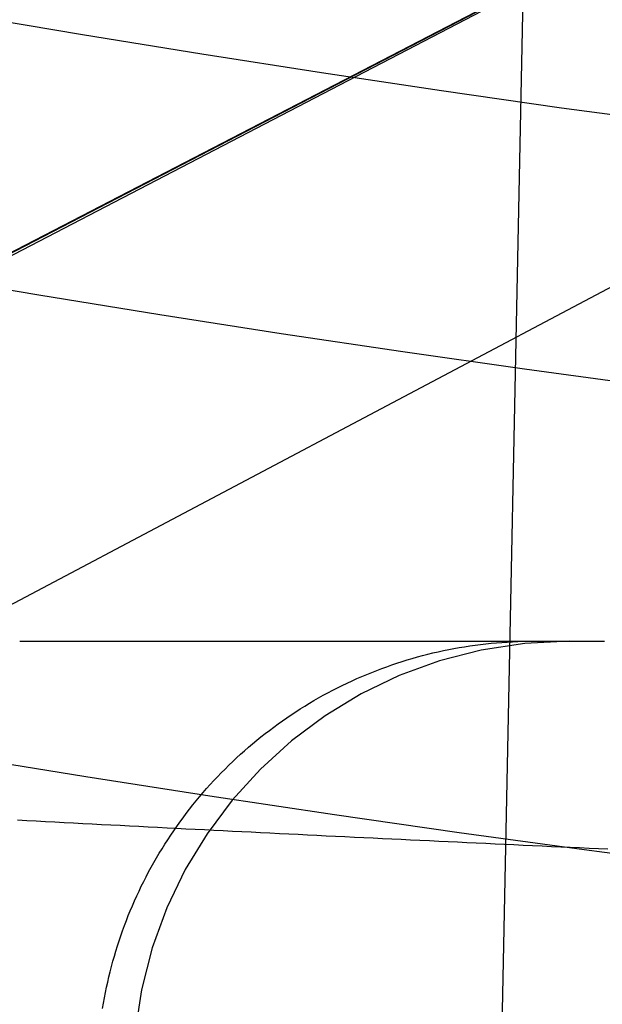
# Model space of a CAD drawing. Extents: x -59 to 290, y -231 to 2000.
# Drawn here: x -9 to -7, y -213 to -211 of the extents above; entities that cross this region are included whole.
import ezdxf

# ---------------------------------------------------------------- set-up
doc = ezdxf.new("R2010")
doc.units = 0
doc.header["$LTSCALE"] = 10
doc.linetypes.add('VERDECKT', pattern=[9.525, 6.35, -3.175])
doc.layers.get('0').update_dxf_attribs({"linetype": 'CONTINUOUS'})
doc.layers.add('STEMPEL', color=3, linetype='CONTINUOUS')

# ---------------------------------------------------------------- blocks, each defined once
blk = doc.blocks.new('A$C313DAEAF')
at = {"color": 1, "linetype": 'VERDECKT'}
for p, q in [((-7.91473, -71.7403), (-7.47306, -50)), ((-10.98767, -53.95549), (-5.98767, -51.36136)), ((-10.98767, -53.95136), (-5.98767, -51.36136)), ((-10.80797, -53.87324), (-5.98767, -51.36136)), ((-10.80797, -54.84875), (-5.98767, -52.295))]:
    blk.add_line(p, q, dxfattribs=at)
at = {"color": 1}
for points in [[(-8.90024, -53.9514, 0), (-8.89971, -53.9514, 0), (-8.89917, -53.9514, 0), (-8.89864, -53.9514, 0), (-8.8981, -53.9514, 0), (-8.89757, -53.9514, 0), (-8.89703, -53.9514, 0), (-8.8965, -53.9514, 0), (-8.89597, -53.9514, 0), (-8.89543, -53.9514, 0), (-8.8949, -53.9514, 0), (-8.89436, -53.9514, 0), (-8.89383, -53.9514, 0), (-8.89329, -53.9514, 0), (-8.89276, -53.9514, 0), (-8.89222, -53.9514, 0), (-8.89169, -53.9514, 0), (-8.89116, -53.9514, 0), (-8.89062, -53.9514, 0), (-8.89009, -53.9514, 0), (-8.88955, -53.9514, 0), (-8.88902, -53.9514, 0), (-8.88848, -53.9514, 0), (-8.88795, -53.9514, 0), (-8.88742, -53.9514, 0), (-8.88688, -53.9514, 0), (-8.88635, -53.9514, 0), (-8.88581, -53.9514, 0), (-8.88528, -53.9514, 0), (-8.88474, -53.9514, 0), (-8.88421, -53.9514, 0), (-8.88367, -53.9514, 0), (-8.88314, -53.9514, 0), (-8.88261, -53.9514, 0), (-8.88207, -53.9514, 0), (-8.88154, -53.9514, 0), (-8.881, -53.9514, 0), (-8.88047, -53.9514, 0), (-8.87993, -53.9514, 0), (-8.8794, -53.9514, 0), (-8.87886, -53.9514, 0), (-8.87833, -53.9514, 0), (-8.8778, -53.9514, 0), (-8.87726, -53.9514, 0), (-8.87673, -53.9514, 0), (-8.87619, -53.9514, 0), (-8.87566, -53.9514, 0), (-8.87512, -53.9514, 0), (-8.87459, -53.9514, 0), (-8.87405, -53.9514, 0), (-8.87352, -53.9514, 0), (-8.87299, -53.9514, 0), (-8.87245, -53.9514, 0), (-8.87192, -53.9514, 0), (-8.87138, -53.9514, 0), (-8.87085, -53.9514, 0), (-8.87031, -53.9514, 0), (-8.86978, -53.9514, 0), (-8.86924, -53.9514, 0), (-8.86871, -53.9514, 0), (-8.86818, -53.9514, 0), (-8.86764, -53.9514, 0), (-8.86711, -53.9514, 0), (-8.86657, -53.9514, 0), (-8.86604, -53.9514, 0), (-8.8655, -53.9514, 0), (-8.86497, -53.9514, 0), (-8.86444, -53.9514, 0), (-8.8639, -53.9514, 0), (-8.86337, -53.9514, 0), (-8.86283, -53.9514, 0), (-8.8623, -53.9514, 0), (-8.86176, -53.9514, 0), (-8.86123, -53.9514, 0), (-8.86069, -53.9514, 0), (-8.86016, -53.9514, 0), (-8.85963, -53.9514, 0), (-8.85909, -53.9514, 0), (-8.85856, -53.9514, 0), (-8.85802, -53.9514, 0), (-8.85749, -53.9514, 0), (-8.85695, -53.9514, 0), (-8.85642, -53.9514, 0), (-8.85588, -53.9514, 0), (-8.85535, -53.9514, 0), (-8.85482, -53.9514, 0), (-8.85428, -53.9514, 0), (-8.85375, -53.9514, 0), (-8.85321, -53.9514, 0), (-8.85268, -53.9514, 0), (-8.85214, -53.9514, 0), (-8.85161, -53.9514, 0), (-8.85107, -53.9514, 0), (-8.85054, -53.9514, 0), (-8.85001, -53.9514, 0), (-8.84947, -53.9514, 0), (-8.84894, -53.9514, 0), (-8.8484, -53.9514, 0), (-8.84787, -53.9514, 0), (-8.84733, -53.9514, 0), (-8.8468, -53.9514, 0), (-8.84626, -53.9514, 0), (-8.84573, -53.9514, 0), (-8.8452, -53.9514, 0), (-8.84466, -53.9514, 0), (-8.84413, -53.9514, 0), (-8.84359, -53.9514, 0), (-8.84306, -53.9514, 0), (-8.84252, -53.9514, 0), (-8.84199, -53.9514, 0), (-8.84146, -53.9514, 0), (-8.84092, -53.9514, 0), (-8.84039, -53.9514, 0), (-8.83985, -53.9514, 0), (-8.83932, -53.9514, 0), (-8.83878, -53.9514, 0), (-8.83825, -53.9514, 0), (-8.83771, -53.9514, 0), (-8.83718, -53.9514, 0), (-8.83665, -53.9514, 0), (-8.83611, -53.9514, 0), (-8.83558, -53.9514, 0), (-8.83504, -53.9514, 0), (-8.83451, -53.9514, 0), (-8.83397, -53.9514, 0), (-8.83344, -53.9514, 0), (-8.8329, -53.9514, 0), (-8.83237, -53.9514, 0), (-8.83184, -53.9514, 0), (-8.8313, -53.9514, 0), (-8.83077, -53.9514, 0), (-8.83023, -53.9514, 0), (-8.8297, -53.9514, 0), (-8.82916, -53.9514, 0), (-8.82863, -53.9514, 0), (-8.82809, -53.9514, 0), (-8.82756, -53.9514, 0), (-8.82703, -53.9514, 0), (-8.82649, -53.9514, 0), (-8.82596, -53.9514, 0), (-8.82542, -53.9514, 0), (-8.82489, -53.9514, 0), (-8.82435, -53.9514, 0), (-8.82382, -53.9514, 0), (-8.82328, -53.9514, 0), (-8.82275, -53.9514, 0), (-8.82222, -53.9514, 0), (-8.82168, -53.9514, 0), (-8.82115, -53.9514, 0), (-8.82061, -53.9514, 0), (-8.82008, -53.9514, 0), (-8.81954, -53.9514, 0), (-8.81901, -53.9514, 0), (-8.81848, -53.9514, 0), (-8.81794, -53.9514, 0), (-8.81741, -53.9514, 0), (-8.81687, -53.9514, 0), (-8.81634, -53.9514, 0), (-8.8158, -53.9514, 0), (-8.81527, -53.9514, 0), (-8.81473, -53.9514, 0), (-8.8142, -53.9514, 0), (-8.81367, -53.9514, 0), (-8.81313, -53.9514, 0), (-8.8126, -53.9514, 0), (-8.81206, -53.9514, 0), (-8.81153, -53.9514, 0), (-8.81099, -53.9514, 0), (-8.81046, -53.9514, 0), (-8.80992, -53.9514, 0), (-8.80939, -53.9514, 0), (-8.80886, -53.9514, 0), (-8.80832, -53.9514, 0), (-8.80779, -53.9514, 0), (-8.80725, -53.9514, 0), (-8.80672, -53.9514, 0), (-8.80618, -53.9514, 0), (-8.80565, -53.9514, 0), (-8.80511, -53.9514, 0), (-8.80458, -53.9514, 0), (-8.80405, -53.9514, 0), (-8.80351, -53.9514, 0), (-8.80298, -53.9514, 0), (-8.80244, -53.9514, 0), (-8.80191, -53.9514, 0), (-8.80137, -53.9514, 0), (-8.80084, -53.9514, 0), (-8.8003, -53.9514, 0), (-8.79977, -53.9514, 0), (-8.79924, -53.9514, 0), (-8.7987, -53.9514, 0), (-8.79817, -53.9514, 0), (-8.79763, -53.9514, 0), (-8.7971, -53.9514, 0), (-8.79656, -53.9514, 0), (-8.79603, -53.9514, 0), (-8.7955, -53.9514, 0), (-8.79496, -53.9514, 0), (-8.79443, -53.9514, 0), (-8.79389, -53.9514, 0), (-8.79336, -53.9514, 0), (-8.79282, -53.9514, 0), (-8.79229, -53.9514, 0), (-8.79175, -53.9514, 0), (-8.79122, -53.9514, 0), (-8.79069, -53.9514, 0), (-8.79015, -53.9514, 0), (-8.78962, -53.9514, 0), (-8.78908, -53.9514, 0), (-8.78855, -53.9514, 0), (-8.78801, -53.9514, 0), (-8.78748, -53.9514, 0), (-8.78694, -53.9514, 0), (-8.78641, -53.9514, 0), (-8.78588, -53.9514, 0), (-8.78534, -53.9514, 0), (-8.78481, -53.9514, 0), (-8.78427, -53.9514, 0), (-8.78374, -53.9514, 0), (-8.7832, -53.9514, 0), (-8.78267, -53.9514, 0), (-8.78213, -53.9514, 0), (-8.7816, -53.9514, 0), (-8.78107, -53.9514, 0), (-8.78053, -53.9514, 0), (-8.78, -53.9514, 0), (-8.77946, -53.9514, 0), (-8.77893, -53.9514, 0), (-8.77839, -53.9514, 0), (-8.77786, -53.9514, 0), (-8.77732, -53.9514, 0), (-8.77679, -53.9514, 0), (-8.77626, -53.9514, 0), (-8.77572, -53.9514, 0), (-8.77519, -53.9514, 0), (-8.77465, -53.9514, 0), (-8.77412, -53.9514, 0), (-8.77358, -53.9514, 0), (-8.77305, -53.9514, 0), (-8.77252, -53.9514, 0), (-8.77198, -53.9514, 0), (-8.77145, -53.9514, 0), (-8.77091, -53.9514, 0), (-8.77038, -53.9514, 0), (-8.76984, -53.9514, 0), (-8.76931, -53.9514, 0), (-8.76877, -53.9514, 0), (-8.76824, -53.9514, 0), (-8.76771, -53.9514, 0), (-8.76717, -53.9514, 0), (-8.76664, -53.9514, 0), (-8.7661, -53.9514, 0), (-8.76557, -53.9514, 0), (-8.75583, -53.9514, 0), (-8.73786, -53.9514, 0), (-8.71989, -53.9514, 0), (-8.7019, -53.9514, 0), (-8.6839, -53.9514, 0), (-8.66589, -53.9514, 0), (-8.64786, -53.9514, 0), (-8.62983, -53.9514, 0), (-8.61178, -53.9514, 0), (-8.59372, -53.9514, 0), (-8.57565, -53.9514, 0), (-8.55757, -53.9514, 0), (-8.53949, -53.9514, 0), (-8.52139, -53.9514, 0), (-8.50328, -53.9514, 0), (-8.48517, -53.9514, 0), (-8.46705, -53.9514, 0), (-8.44892, -53.9514, 0), (-8.43079, -53.9514, 0), (-8.41265, -53.9514, 0), (-8.3945, -53.9514, 0), (-8.37635, -53.9514, 0), (-8.35819, -53.9514, 0), (-8.34003, -53.9514, 0), (-8.32187, -53.9514, 0), (-8.3037, -53.9514, 0), (-8.28553, -53.9514, 0), (-8.26736, -53.9514, 0), (-8.24918, -53.9514, 0), (-8.231, -53.9514, 0), (-8.21282, -53.9514, 0), (-8.19464, -53.9514, 0), (-8.17646, -53.9514, 0), (-8.15828, -53.9514, 0), (-8.1401, -53.9514, 0), (-8.12192, -53.9514, 0), (-8.10374, -53.9514, 0), (-8.08557, -53.9514, 0), (-8.06739, -53.9514, 0), (-8.04922, -53.9514, 0), (-8.03105, -53.9514, 0), (-8.01289, -53.9514, 0), (-7.99473, -53.9514, 0), (-7.97657, -53.9514, 0), (-7.95842, -53.9514, 0), (-7.94027, -53.9514, 0), (-7.92213, -53.9514, 0), (-7.904, -53.9514, 0), (-7.88587, -53.9514, 0), (-7.86775, -53.9514, 0), (-7.84964, -53.9514, 0), (-7.83154, -53.9514, 0), (-7.81344, -53.9514, 0), (-7.79535, -53.9514, 0), (-7.77727, -53.9514, 0), (-7.75921, -53.9514, 0), (-7.74115, -53.9514, 0), (-7.7231, -53.9514, 0), (-7.70506, -53.9514, 0), (-7.68704, -53.9514, 0), (-7.66903, -53.9514, 0), (-7.65103, -53.9514, 0), (-7.63304, -53.9514, 0), (-7.61506, -53.9514, 0), (-7.5971, -53.9514, 0), (-7.57916, -53.9514, 0), (-7.56123, -53.9514, 0), (-7.54331, -53.9514, 0), (-7.52541, -53.9514, 0), (-7.50752, -53.9514, 0), (-7.48966, -53.9514, 0), (-7.4718, -53.9514, 0), (-7.45397, -53.9514, 0), (-7.43615, -53.9514, 0), (-7.41836, -53.9514, 0), (-7.40058, -53.9514, 0), (-7.38281, -53.9514, 0), (-7.36507, -53.9514, 0), (-7.34735, -53.9514, 0), (-7.32965, -53.9514, 0), (-7.31197, -53.9514, 0), (-7.29431, -53.9514, 0)], [(-7.28473, -54.5232, 0), (-7.31057, -54.522, 0), (-7.3364, -54.5209, 0), (-7.36223, -54.5197, 0), (-7.38806, -54.5185, 0), (-7.41388, -54.5174, 0), (-7.4397, -54.5162, 0), (-7.46551, -54.515, 0), (-7.49133, -54.5138, 0), (-7.51713, -54.5126, 0), (-7.54294, -54.5114, 0), (-7.56874, -54.5102, 0), (-7.59454, -54.509, 0), (-7.62033, -54.5078, 0), (-7.64612, -54.5066, 0), (-7.67191, -54.5054, 0), (-7.6977, -54.5042, 0), (-7.72348, -54.503, 0), (-7.74926, -54.5018, 0), (-7.77503, -54.5005, 0), (-7.8008, -54.4993, 0), (-7.82657, -54.4981, 0), (-7.85234, -54.4968, 0), (-7.8781, -54.4956, 0), (-7.90386, -54.4944, 0), (-7.92962, -54.4931, 0), (-7.95538, -54.4919, 0), (-7.98113, -54.4906, 0), (-8.00688, -54.4894, 0), (-8.03262, -54.4881, 0), (-8.05837, -54.4869, 0), (-8.08411, -54.4856, 0), (-8.10985, -54.4843, 0), (-8.13558, -54.4831, 0), (-8.16132, -54.4818, 0), (-8.18705, -54.4805, 0), (-8.21278, -54.4792, 0), (-8.2385, -54.4779, 0), (-8.26422, -54.4767, 0), (-8.28995, -54.4754, 0), (-8.31567, -54.4741, 0), (-8.34138, -54.4728, 0), (-8.3671, -54.4715, 0), (-8.39281, -54.4702, 0), (-8.41852, -54.4689, 0), (-8.44423, -54.4676, 0), (-8.46993, -54.4663, 0), (-8.49564, -54.465, 0), (-8.52134, -54.4636, 0), (-8.54704, -54.4623, 0), (-8.57274, -54.461, 0), (-8.59844, -54.4597, 0), (-8.62413, -54.4584, 0), (-8.64982, -54.457, 0), (-8.67552, -54.4557, 0), (-8.7012, -54.4544, 0), (-8.72689, -54.453, 0), (-8.75258, -54.4517, 0), (-8.77826, -54.4503, 0), (-8.80395, -54.449, 0), (-8.82963, -54.4477, 0), (-8.85531, -54.4463, 0), (-8.88099, -54.445, 0), (-8.90667, -54.4436, 0)]]:
    blk.add_polyline3d(points, dxfattribs=at)
at = {"color": 1, "linetype": 'VERDECKT'}
blk.add_polyline3d([(-8.67254, -54.9607, 0), (-8.67011, -54.9462, 0), (-8.6675, -54.9317, 0), (-8.66472, -54.9172, 0), (-8.66176, -54.9028, 0), (-8.65862, -54.8884, 0), (-8.6553, -54.8741, 0), (-8.65181, -54.8598, 0), (-8.64815, -54.8455, 0), (-8.64431, -54.8313, 0), (-8.64029, -54.8171, 0), (-8.6361, -54.803, 0), (-8.63174, -54.7889, 0), (-8.62721, -54.7749, 0), (-8.62251, -54.761, 0), (-8.61763, -54.7471, 0), (-8.61258, -54.7333, 0), (-8.60737, -54.7195, 0), (-8.60198, -54.7058, 0), (-8.59643, -54.6921, 0), (-8.59071, -54.6786, 0), (-8.58483, -54.6651, 0), (-8.57878, -54.6516, 0), (-8.57257, -54.6383, 0), (-8.56619, -54.625, 0), (-8.55965, -54.6118, 0), (-8.55295, -54.5987, 0), (-8.54608, -54.5857, 0), (-8.53906, -54.5727, 0), (-8.53188, -54.5599, 0), (-8.52455, -54.5471, 0), (-8.51705, -54.5344, 0), (-8.50941, -54.5218, 0), (-8.50161, -54.5094, 0), (-8.49365, -54.497, 0), (-8.48555, -54.4847, 0), (-8.47729, -54.4725, 0), (-8.46888, -54.4604, 0), (-8.46033, -54.4484, 0), (-8.45163, -54.4365, 0), (-8.44279, -54.4247, 0), (-8.4338, -54.4131, 0), (-8.42467, -54.4015, 0), (-8.4154, -54.3901, 0), (-8.40599, -54.3788, 0), (-8.39644, -54.3675, 0), (-8.38675, -54.3565, 0), (-8.37693, -54.3455, 0), (-8.36697, -54.3346, 0), (-8.35688, -54.3239, 0), (-8.34666, -54.3133, 0), (-8.33632, -54.3028, 0), (-8.32584, -54.2925, 0), (-8.31524, -54.2823, 0), (-8.30451, -54.2722, 0), (-8.29366, -54.2622, 0), (-8.28269, -54.2524, 0), (-8.2716, -54.2427, 0), (-8.26039, -54.2332, 0), (-8.24906, -54.2237, 0), (-8.23762, -54.2145, 0), (-8.22607, -54.2053, 0), (-8.21441, -54.1964, 0), (-8.20263, -54.1875, 0), (-8.19075, -54.1788, 0), (-8.17876, -54.1703, 0), (-8.16667, -54.1618, 0), (-8.15448, -54.1536, 0), (-8.14218, -54.1455, 0), (-8.12979, -54.1375, 0), (-8.1173, -54.1297, 0), (-8.10472, -54.1221, 0), (-8.09204, -54.1146, 0), (-8.07927, -54.1073, 0), (-8.06642, -54.1001, 0), (-8.05347, -54.0931, 0), (-8.04044, -54.0862, 0), (-8.02733, -54.0795, 0), (-8.01414, -54.0729, 0), (-8.00087, -54.0666, 0), (-7.98752, -54.0604, 0), (-7.97409, -54.0543, 0), (-7.96059, -54.0484, 0), (-7.94702, -54.0427, 0), (-7.93338, -54.0371, 0), (-7.91968, -54.0318, 0), (-7.90591, -54.0265, 0), (-7.89207, -54.0215, 0), (-7.87818, -54.0166, 0), (-7.86422, -54.0119, 0), (-7.85021, -54.0074, 0), (-7.83615, -54.003, 0), (-7.82203, -53.9988, 0), (-7.80786, -53.9948, 0), (-7.79365, -53.991, 0), (-7.77938, -53.9873, 0), (-7.76508, -53.9838, 0), (-7.75073, -53.9805, 0), (-7.73634, -53.9774, 0), (-7.72192, -53.9744, 0), (-7.70746, -53.9716, 0), (-7.69297, -53.969, 0), (-7.67844, -53.9666, 0), (-7.66389, -53.9643, 0), (-7.64931, -53.9623, 0), (-7.63471, -53.9604, 0), (-7.62008, -53.9587, 0), (-7.60544, -53.9571, 0), (-7.59077, -53.9558, 0), (-7.57609, -53.9546, 0), (-7.5614, -53.9536, 0), (-7.5467, -53.9528, 0), (-7.53199, -53.9522, 0), (-7.51727, -53.9517, 0), (-7.50254, -53.9514, 0), (-7.48782, -53.9514, 0)], dxfattribs=at)
at = {"color": 3, "linetype": 'CONTINUOUS'}
for radius in [58.5, 55.01166, 53.72524, 53]:
    blk.add_circle((0, 0), radius, dxfattribs=at)
at = {"color": 1, "linetype": 'VERDECKT'}
for radius in [57, 54.5]:
    blk.add_circle((0, 0), radius, dxfattribs=at)
blk.add_arc((-7.39055, -55.15136), 1.2, 90, 180, dxfattribs=at)

msp = doc.modelspace()

# ---------------------------------------------------------------- block references
at = {"layer": 'STEMPEL'}
msp.add_blockref('A$C313DAEAF', (0, -158.5), dxfattribs=at)

doc.saveas('drawing.dxf')
